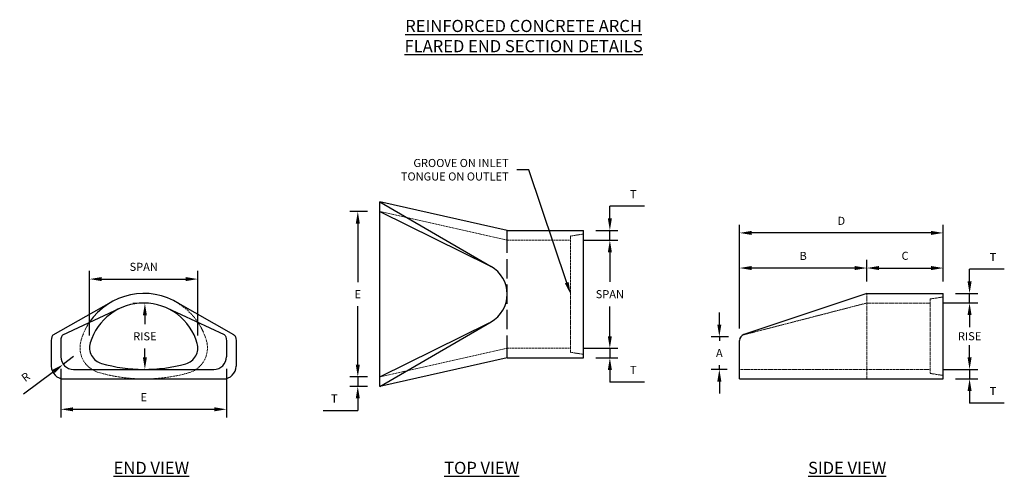
# Model space of a CAD drawing. Units: inches. Extents: x 3075 to 3318, y 891 to 1138.
# Drawn here: x 3075 to 3318, y 1025 to 1138 of the extents above; entities that cross this region are included whole.
import ezdxf
from ezdxf import colors
from ezdxf.entities.mleader import LeaderData, LeaderLine
from ezdxf.math import Vec2, Vec3

# ---------------------------------------------------------------- set-up
doc = ezdxf.new("R2010")
doc.units = ezdxf.units.IN
doc.header["$LTSCALE"] = 0.5
doc.header["$MEASUREMENT"] = 0
doc.linetypes.add('HIDDEN', pattern=[0.375, 0.25, -0.125])
doc.layers.get('Defpoints').update_dxf_attribs({"color": 30})
doc.layers.add('DIMENSIONS&TEXT', color=7, linetype='Continuous')
doc.layers.add('DIMENSIONS&TEXT @ 32', color=7, linetype='Continuous')
doc.layers.add('HIDDEN', color=4, linetype='HIDDEN', lineweight=9)
doc.layers.add('OBJECT', color=7, linetype='Continuous', true_color=0x003c71)
doc.styles.add('Annotative .0625in', font='arial.ttf', dxfattribs={"height": 0.0625})
doc.styles.add('Annotative .09375in', font='arial.ttf', dxfattribs={"height": 0.09375})
doc.dimstyles.new('.0625 ARCH', dxfattribs={"dimtxt": 0.0625, "dimasz": 0.09375, "dimexe": 0.0625, "dimexo": 0.09375, "dimgap": 0.0625, "dimtad": 1, "dimdec": 3, "dimzin": 3, "dimdsep": 46, "dimlunit": 4, "dimtxsty": 'Annotative .0625in', "dimcen": 0.09, "dimclrd": 256, "dimclre": 256, "dimclrt": 256, "dimadec": 0, "dimazin": 0, "dimtfac": 1, "dimtdec": 3, "dimtmove": 0, "dimatfit": 3, "dimfxl": 1, "dimfrac": 1, "dimtolj": 1, "dimtzin": 0, "dimlwd": -1, "dimlwe": -1, "dimarcsym": 0})

# ---------------------------------------------------------------- blocks, each defined once
blk = doc.blocks.new('*D1')
at = {"layer": 'Defpoints', "color": 0, "transparency": 16777216}
for p in [(3085.03, 1054.39), (3125.95, 1054.39), (3125.95, 1041.36)]:
    blk.add_point(p, dxfattribs=at)
at = {"layer": 'DIMENSIONS&TEXT', "transparency": 16777216}
for p, q in [((3085.03, 1051.39), (3085.03, 1039.36)), ((3125.95, 1051.39), (3125.95, 1039.36)), ((3088.03, 1041.36), (3122.95, 1041.36))]:
    blk.add_line(p, q, dxfattribs=at)
for points in [[(3088.03, 1041.86), (3088.03, 1040.86), (3085.03, 1041.36)], [(3122.95, 1041.86), (3122.95, 1040.86), (3125.95, 1041.36)]]:
    blk.add_solid(points, dxfattribs=at)
at = {"layer": 'DIMENSIONS&TEXT', "transparency": 16777216, "insert": (3105.49, 1044.36), "char_height": 2, "attachment_point": 5, "style": 'Annotative .0625in'}
blk.add_mtext('\\A1;E', dxfattribs=at)
blk = doc.blocks.new('*D2')
at = {"layer": 'Defpoints', "color": 0, "transparency": 16777216}
for p in [(3105.79, 1067.6), (3105.79, 1067.6), (3105.79, 1051.24)]:
    blk.add_point(p, dxfattribs=at)
at = {"layer": 'DIMENSIONS&TEXT', "transparency": 16777216}
for p, q in [((3102.79, 1067.6), (3103.79, 1067.6)), ((3105.79, 1064.6), (3105.79, 1062.46)), ((3105.79, 1054.24), (3105.79, 1056.39)), ((3102.79, 1051.24), (3103.79, 1051.24))]:
    blk.add_line(p, q, dxfattribs=at)
for points in [[(3105.29, 1064.6), (3106.29, 1064.6), (3105.79, 1067.6)], [(3105.29, 1054.24), (3106.29, 1054.24), (3105.79, 1051.24)]]:
    blk.add_solid(points, dxfattribs=at)
at = {"layer": 'DIMENSIONS&TEXT', "transparency": 16777216, "insert": (3105.79, 1059.42), "char_height": 2, "attachment_point": 5, "rotation": 0.1, "style": 'Annotative .0625in'}
blk.add_mtext('\\A1;RISE', dxfattribs=at)
blk = doc.blocks.new('*D3')
at = {"layer": 'Defpoints', "color": 0, "transparency": 16777216}
for p in [(3163.84, 1090.33), (3158.41, 1049.38), (3163.84, 1049.38)]:
    blk.add_point(p, dxfattribs=at)
at = {"layer": 'DIMENSIONS&TEXT', "transparency": 16777216}
for p, q in [((3160.84, 1090.33), (3156.41, 1090.33)), ((3158.41, 1087.33), (3158.41, 1072.85)), ((3158.41, 1052.38), (3158.41, 1066.85)), ((3160.84, 1049.38), (3156.41, 1049.38))]:
    blk.add_line(p, q, dxfattribs=at)
for points in [[(3157.91, 1087.33), (3158.91, 1087.33), (3158.41, 1090.33)], [(3157.91, 1052.38), (3158.91, 1052.38), (3158.41, 1049.38)]]:
    blk.add_solid(points, dxfattribs=at)
at = {"layer": 'DIMENSIONS&TEXT', "transparency": 16777216, "insert": (3158.41, 1069.85), "char_height": 2, "attachment_point": 5, "style": 'Annotative .0625in'}
blk.add_mtext('\\A1;E', dxfattribs=at)
blk = doc.blocks.new('*D4')
at = {"layer": 'Defpoints', "color": 0, "transparency": 16777216}
for p in [(3163.84, 1049.38), (3158.41, 1047.04), (3163.84, 1047.04)]:
    blk.add_point(p, dxfattribs=at)
at = {"layer": 'DIMENSIONS&TEXT', "transparency": 16777216}
for p, q in [((3158.41, 1052.38), (3158.41, 1055.38)), ((3160.84, 1049.38), (3156.41, 1049.38)), ((3158.41, 1049.38), (3158.41, 1047.04)), ((3160.84, 1047.04), (3156.41, 1047.04)), ((3158.41, 1044.04), (3158.41, 1041.04)), ((3149.82, 1041.04), (3158.41, 1041.04))]:
    blk.add_line(p, q, dxfattribs=at)
for points in [[(3157.91, 1052.38), (3158.91, 1052.38), (3158.41, 1049.38)], [(3157.91, 1044.04), (3158.91, 1044.04), (3158.41, 1047.04)]]:
    blk.add_solid(points, dxfattribs=at)
at = {"layer": 'DIMENSIONS&TEXT', "transparency": 16777216, "insert": (3152.61, 1044.04), "char_height": 2, "attachment_point": 5, "style": 'Annotative .0625in'}
blk.add_mtext('\\A1;T', dxfattribs=at)
blk = doc.blocks.new('*D5')
at = {"layer": 'Defpoints', "color": 0, "transparency": 16777216}
for p in [(3303.12, 1076.32), (3284.23, 1070.03), (3303.12, 1070.03)]:
    blk.add_point(p, dxfattribs=at)
at = {"layer": 'DIMENSIONS&TEXT', "transparency": 16777216}
for p, q in [((3284.23, 1073.03), (3284.23, 1078.32)), ((3303.12, 1073.03), (3303.12, 1078.32)), ((3287.23, 1076.32), (3300.12, 1076.32))]:
    blk.add_line(p, q, dxfattribs=at)
for points in [[(3287.23, 1076.82), (3287.23, 1075.82), (3284.23, 1076.32)], [(3300.12, 1076.82), (3300.12, 1075.82), (3303.12, 1076.32)]]:
    blk.add_solid(points, dxfattribs=at)
at = {"layer": 'DIMENSIONS&TEXT', "transparency": 16777216, "insert": (3293.67, 1079.35), "char_height": 2, "attachment_point": 5, "style": 'Annotative .0625in'}
blk.add_mtext('\\A1;C', dxfattribs=at)
blk = doc.blocks.new('*D6')
at = {"layer": 'Defpoints', "color": 0, "transparency": 16777216}
for p in [(3252.74, 1076.32), (3284.23, 1070.03), (3252.74, 1058.32)]:
    blk.add_point(p, dxfattribs=at)
at = {"layer": 'DIMENSIONS&TEXT', "transparency": 16777216}
for p, q in [((3252.74, 1061.32), (3252.74, 1078.32)), ((3284.23, 1073.03), (3284.23, 1078.32)), ((3281.23, 1076.32), (3255.74, 1076.32))]:
    blk.add_line(p, q, dxfattribs=at)
for points in [[(3255.74, 1076.82), (3255.74, 1075.82), (3252.74, 1076.32)], [(3281.23, 1076.82), (3281.23, 1075.82), (3284.23, 1076.32)]]:
    blk.add_solid(points, dxfattribs=at)
at = {"layer": 'DIMENSIONS&TEXT', "transparency": 16777216, "insert": (3268.49, 1079.32), "char_height": 2, "attachment_point": 5, "style": 'Annotative .0625in'}
blk.add_mtext('\\A1;B', dxfattribs=at)
blk = doc.blocks.new('*D7')
at = {"layer": 'Defpoints', "color": 0, "transparency": 16777216}
for p in [(3214.21, 1085.6), (3220.71, 1085.6), (3211.01, 1083.24)]:
    blk.add_point(p, dxfattribs=at)
at = {"layer": 'DIMENSIONS&TEXT', "transparency": 16777216}
for p, q in [((3220.71, 1088.6), (3220.71, 1091.6)), ((3229.3, 1091.6), (3220.71, 1091.6)), ((3217.21, 1085.6), (3222.71, 1085.6)), ((3220.71, 1083.24), (3220.71, 1085.6)), ((3214.01, 1083.24), (3222.71, 1083.24)), ((3220.71, 1080.24), (3220.71, 1077.24))]:
    blk.add_line(p, q, dxfattribs=at)
for points in [[(3220.21, 1088.6), (3221.21, 1088.6), (3220.71, 1085.6)], [(3220.21, 1080.24), (3221.21, 1080.24), (3220.71, 1083.24)]]:
    blk.add_solid(points, dxfattribs=at)
at = {"layer": 'DIMENSIONS&TEXT', "transparency": 16777216, "insert": (3226.5, 1094.6), "char_height": 2, "attachment_point": 5, "style": 'Annotative .0625in'}
blk.add_mtext('\\A1;T', dxfattribs=at)
blk = doc.blocks.new('*D8')
at = {"layer": 'Defpoints', "color": 0, "transparency": 16777216}
for p in [(3211.01, 1083.24), (3211.01, 1056.46), (3220.71, 1056.46)]:
    blk.add_point(p, dxfattribs=at)
at = {"layer": 'DIMENSIONS&TEXT', "transparency": 16777216}
for p, q in [((3214.01, 1083.24), (3222.71, 1083.24)), ((3220.71, 1080.24), (3220.71, 1072.89)), ((3220.71, 1059.46), (3220.71, 1066.82)), ((3214.01, 1056.46), (3222.71, 1056.46))]:
    blk.add_line(p, q, dxfattribs=at)
for points in [[(3220.21, 1080.24), (3221.21, 1080.24), (3220.71, 1083.24)], [(3220.21, 1059.46), (3221.21, 1059.46), (3220.71, 1056.46)]]:
    blk.add_solid(points, dxfattribs=at)
at = {"layer": 'DIMENSIONS&TEXT', "transparency": 16777216, "insert": (3220.71, 1069.85), "char_height": 2, "attachment_point": 5, "style": 'Annotative .0625in'}
blk.add_mtext('\\A1;SPAN', dxfattribs=at)
blk = doc.blocks.new('*D9')
at = {"layer": 'Defpoints', "color": 0, "transparency": 16777216}
for p in [(3211.01, 1056.46), (3214.21, 1054.1), (3220.71, 1054.1)]:
    blk.add_point(p, dxfattribs=at)
at = {"layer": 'DIMENSIONS&TEXT', "transparency": 16777216}
for p, q in [((3220.71, 1059.46), (3220.71, 1062.46)), ((3214.01, 1056.46), (3222.71, 1056.46)), ((3220.71, 1056.46), (3220.71, 1054.1)), ((3217.21, 1054.1), (3222.71, 1054.1)), ((3220.71, 1051.1), (3220.71, 1048.1)), ((3229.3, 1048.1), (3220.71, 1048.1))]:
    blk.add_line(p, q, dxfattribs=at)
for points in [[(3220.21, 1059.46), (3221.21, 1059.46), (3220.71, 1056.46)], [(3220.21, 1051.1), (3221.21, 1051.1), (3220.71, 1054.1)]]:
    blk.add_solid(points, dxfattribs=at)
at = {"layer": 'DIMENSIONS&TEXT', "transparency": 16777216, "insert": (3226.5, 1051.1), "char_height": 2, "attachment_point": 5, "style": 'Annotative .0625in'}
blk.add_mtext('\\A1;T', dxfattribs=at)
blk = doc.blocks.new('*D10')
at = {"layer": 'Defpoints', "color": 0, "transparency": 16777216}
for p in [(3252.74, 1085.01), (3303.12, 1070.03), (3252.74, 1058.32)]:
    blk.add_point(p, dxfattribs=at)
at = {"layer": 'DIMENSIONS&TEXT', "transparency": 16777216}
for p, q in [((3252.74, 1061.32), (3252.74, 1087.01)), ((3303.12, 1073.03), (3303.12, 1087.01)), ((3300.12, 1085.01), (3255.74, 1085.01))]:
    blk.add_line(p, q, dxfattribs=at)
for points in [[(3255.74, 1085.51), (3255.74, 1084.51), (3252.74, 1085.01)], [(3300.12, 1085.51), (3300.12, 1084.51), (3303.12, 1085.01)]]:
    blk.add_solid(points, dxfattribs=at)
at = {"layer": 'DIMENSIONS&TEXT', "transparency": 16777216, "insert": (3277.93, 1088.01), "char_height": 2, "attachment_point": 5, "style": 'Annotative .0625in'}
blk.add_mtext('\\A1;D', dxfattribs=at)
blk = doc.blocks.new('*D11')
at = {"layer": 'Defpoints', "color": 0, "transparency": 16777216}
for p in [(3247.77, 1059.32), (3253.04, 1059.32), (3252.74, 1051.24)]:
    blk.add_point(p, dxfattribs=at)
at = {"layer": 'DIMENSIONS&TEXT', "transparency": 16777216}
for p, q in [((3247.77, 1062.32), (3247.77, 1065.32)), ((3250.04, 1059.32), (3245.77, 1059.32)), ((3247.77, 1059.32), (3247.77, 1058.28)), ((3247.77, 1051.24), (3247.77, 1052.28)), ((3249.74, 1051.24), (3245.77, 1051.24)), ((3247.77, 1048.24), (3247.77, 1045.24))]:
    blk.add_line(p, q, dxfattribs=at)
for points in [[(3247.27, 1062.32), (3248.27, 1062.32), (3247.77, 1059.32)], [(3247.27, 1048.24), (3248.27, 1048.24), (3247.77, 1051.24)]]:
    blk.add_solid(points, dxfattribs=at)
at = {"layer": 'DIMENSIONS&TEXT', "transparency": 16777216, "insert": (3247.77, 1055.28), "char_height": 2, "attachment_point": 5, "style": 'Annotative .0625in'}
blk.add_mtext('\\A1;A', dxfattribs=at)
blk = doc.blocks.new('*D12')
at = {"layer": 'Defpoints', "color": 0, "transparency": 16777216}
for p in [(3303.12, 1070.03), (3309.62, 1070.03), (3299.92, 1067.67)]:
    blk.add_point(p, dxfattribs=at)
at = {"layer": 'DIMENSIONS&TEXT', "transparency": 16777216}
for p, q in [((3309.62, 1073.03), (3309.62, 1076.03)), ((3318.2, 1076.03), (3309.62, 1076.03)), ((3306.12, 1070.03), (3311.62, 1070.03)), ((3309.62, 1067.67), (3309.62, 1070.03)), ((3302.92, 1067.67), (3311.62, 1067.67)), ((3309.62, 1064.67), (3309.62, 1061.67))]:
    blk.add_line(p, q, dxfattribs=at)
for points in [[(3309.12, 1073.03), (3310.12, 1073.03), (3309.62, 1070.03)], [(3309.12, 1064.67), (3310.12, 1064.67), (3309.62, 1067.67)]]:
    blk.add_solid(points, dxfattribs=at)
at = {"layer": 'DIMENSIONS&TEXT', "transparency": 16777216, "insert": (3315.41, 1079.03), "char_height": 2, "attachment_point": 5, "style": 'Annotative .0625in'}
blk.add_mtext('\\A1;T', dxfattribs=at)
blk = doc.blocks.new('*D13')
at = {"layer": 'Defpoints', "color": 0, "transparency": 16777216}
for p in [(3299.92, 1067.67), (3299.92, 1051.24), (3309.62, 1051.24)]:
    blk.add_point(p, dxfattribs=at)
at = {"layer": 'DIMENSIONS&TEXT', "transparency": 16777216}
for p, q in [((3302.92, 1067.67), (3311.62, 1067.67)), ((3309.62, 1064.67), (3309.62, 1062.49)), ((3309.62, 1054.24), (3309.62, 1056.42)), ((3302.92, 1051.24), (3311.62, 1051.24))]:
    blk.add_line(p, q, dxfattribs=at)
for points in [[(3309.12, 1064.67), (3310.12, 1064.67), (3309.62, 1067.67)], [(3309.12, 1054.24), (3310.12, 1054.24), (3309.62, 1051.24)]]:
    blk.add_solid(points, dxfattribs=at)
at = {"layer": 'DIMENSIONS&TEXT', "transparency": 16777216, "insert": (3309.62, 1059.45), "char_height": 2, "attachment_point": 5, "style": 'Annotative .0625in'}
blk.add_mtext('\\A1;RISE', dxfattribs=at)
blk = doc.blocks.new('*D14')
at = {"layer": 'Defpoints', "color": 0, "transparency": 16777216}
for p in [(3299.92, 1051.24), (3303.12, 1048.88), (3309.62, 1048.88)]:
    blk.add_point(p, dxfattribs=at)
at = {"layer": 'DIMENSIONS&TEXT', "transparency": 16777216}
for p, q in [((3309.62, 1054.24), (3309.62, 1057.24)), ((3302.92, 1051.24), (3311.62, 1051.24)), ((3306.12, 1048.88), (3311.62, 1048.88)), ((3309.62, 1051.24), (3309.62, 1048.88)), ((3309.62, 1045.88), (3309.62, 1042.88)), ((3318.2, 1042.88), (3309.62, 1042.88))]:
    blk.add_line(p, q, dxfattribs=at)
for points in [[(3309.12, 1054.24), (3310.12, 1054.24), (3309.62, 1051.24)], [(3309.12, 1045.88), (3310.12, 1045.88), (3309.62, 1048.88)]]:
    blk.add_solid(points, dxfattribs=at)
at = {"layer": 'DIMENSIONS&TEXT', "transparency": 16777216, "insert": (3315.41, 1045.88), "char_height": 2, "attachment_point": 5, "style": 'Annotative .0625in'}
blk.add_mtext('\\A1;T', dxfattribs=at)
blk = doc.blocks.new('*D15')
at = {"layer": 'Defpoints', "color": 0, "transparency": 16777216}
for p in [(3118.89, 1073.59), (3092.11, 1056.64), (3118.89, 1056.64)]:
    blk.add_point(p, dxfattribs=at)
at = {"layer": 'DIMENSIONS&TEXT', "transparency": 16777216}
for p, q in [((3092.11, 1059.64), (3092.11, 1075.59)), ((3095.11, 1073.59), (3115.89, 1073.59)), ((3118.89, 1059.64), (3118.89, 1075.59))]:
    blk.add_line(p, q, dxfattribs=at)
for points in [[(3095.11, 1074.09), (3095.11, 1073.09), (3092.11, 1073.59)], [(3115.89, 1074.09), (3115.89, 1073.09), (3118.89, 1073.59)]]:
    blk.add_solid(points, dxfattribs=at)
at = {"layer": 'DIMENSIONS&TEXT', "transparency": 16777216, "insert": (3105.5, 1076.62), "char_height": 2, "attachment_point": 5, "style": 'Annotative .0625in'}
blk.add_mtext('\\A1;SPAN', dxfattribs=at)
blk = doc.blocks.new('*D16')
at = {"layer": 'Defpoints', "color": 0, "transparency": 16777216}
for p in [(3088.17, 1054.39), (3085.64, 1052.52)]:
    blk.add_point(p, dxfattribs=at)
at = {"layer": 'DIMENSIONS&TEXT', "transparency": 16777216}
for p, q in [((3088.17, 1054.39), (3085.64, 1052.52)), ((3075.79, 1045.23), (3083.23, 1050.73))]:
    blk.add_line(p, q, dxfattribs=at)
blk.add_solid([(3082.93, 1051.14), (3083.53, 1050.33), (3085.64, 1052.52)], dxfattribs=at)
at = {"layer": 'DIMENSIONS&TEXT', "transparency": 16777216, "insert": (3076.32, 1049.36), "char_height": 2, "attachment_point": 5, "rotation": 36.4695, "style": 'Annotative .0625in'}
blk.add_mtext('\\A1;R', dxfattribs=at)

msp = doc.modelspace()

# ---------------------------------------------------------------- linework, layer by layer
at = {"layer": 'HIDDEN', "ltscale": 2}
for p, q in [((3195.3197, 1083.2414), (3163.8377, 1090.3269)), ((3195.3197, 1083.2414), (3211.0089, 1083.2414)), ((3195.3197, 1056.464), (3163.8377, 1049.4003)), ((3195.3197, 1056.464), (3211.0089, 1056.464))]:
    msp.add_line(p, q, dxfattribs=at)
at = {"layer": 'HIDDEN'}
for p, q in [((3214.2089, 1084.7412), (3211.0089, 1084.2412)), ((3211.0089, 1084.2412), (3211.0089, 1055.464)), ((3284.2267, 1048.8781), (3284.2267, 1070.03)), ((3303.1158, 1069.1686), (3299.9158, 1068.6686)), ((3299.9158, 1068.6686), (3299.9158, 1050.2395)), ((3284.2267, 1067.6689), (3253.9251, 1059.841)), ((3284.2267, 1067.6689), (3299.9158, 1067.6689)), ((3214.2089, 1054.964), (3211.0089, 1055.464)), ((3252.7447, 1051.2392), (3299.9158, 1051.2392)), ((3303.1158, 1049.7395), (3299.9158, 1050.2395))]:
    msp.add_line(p, q, dxfattribs=at)
at = {"layer": 'HIDDEN', "ltscale": 2}
for centre, radius, start, end in [((3105.4893, 1053.8955), 16.1345, 122.940288, 163.587277), ((3105.4893, 1053.8955), 16.1345, 15.934937, 57.059712), ((3096.1779, 1056.6383), 6.4276, 163.587277, 253.959872), ((3114.8232, 1056.5605), 6.4276, 285.562342, 15.934937), ((3105.6379, 1089.5423), 40.6645, 253.959872, 285.562342)]:
    msp.add_arc(centre, radius, start, end, dxfattribs=at)
at = {"layer": 'HIDDEN'}
msp.add_arc((3254.3188, 1058.3169), 1.5741, 104.484734, 180, dxfattribs=at)
at = {"layer": 'OBJECT'}
for p, q in [((3163.8377, 1047.0392), (3163.8377, 1092.688)), ((3195.3197, 1085.6026), (3163.8377, 1092.688)), ((3163.8377, 1092.688), (3191.3656, 1076.7269)), ((3163.8377, 1090.3269), (3190.8961, 1076.9784)), ((3195.3197, 1080.0514), (3195.3197, 1085.6026)), ((3195.3197, 1085.6026), (3214.2089, 1085.6026)), ((3214.2089, 1054.1026), (3214.2089, 1085.6026)), ((3195.3197, 1073.755), (3195.3197, 1078.5429)), ((3195.3197, 1067.4586), (3195.3197, 1072.2465)), ((3284.2267, 1070.03), (3253.821, 1059.8948)), ((3284.2267, 1070.03), (3303.1158, 1070.03)), ((3303.1158, 1048.8781), (3303.1158, 1070.03)), ((3083.1533, 1059.8244), (3097.5337, 1067.9448)), ((3085.5144, 1059.7746), (3099.6361, 1066.3737)), ((3125.442, 1059.7746), (3111.3203, 1066.3737)), ((3127.8032, 1059.8244), (3113.4228, 1067.9448)), ((3195.3197, 1061.1622), (3195.3197, 1065.9501)), ((3163.8377, 1047.0392), (3191.3656, 1063.0004)), ((3163.8377, 1049.3783), (3190.8961, 1062.7267)), ((3195.3197, 1054.1026), (3195.3197, 1059.6537)), ((3082.6649, 1058.3601), (3082.6649, 1052.0263)), ((3085.026, 1058.3104), (3085.026, 1054.3874)), ((3125.9526, 1058.3104), (3125.9526, 1054.3874)), ((3128.3137, 1058.3601), (3128.3137, 1052.0263)), ((3252.7447, 1048.8781), (3252.7447, 1058.4015)), ((3195.3197, 1054.1026), (3163.8377, 1047.0392)), ((3195.3197, 1054.1026), (3214.2089, 1054.1026)), ((3085.8131, 1048.8781), (3125.1655, 1048.8781)), ((3088.1742, 1051.2392), (3122.8044, 1051.2392)), ((3252.7447, 1048.8781), (3303.1158, 1048.8781))]:
    msp.add_line(p, q, dxfattribs=at)
for centre, radius, start, end in [((3187.3862, 1069.8636), 7.9335, 300.105916, 59.894084), ((3105.4893, 1053.8955), 16.1345, 57.059712, 146.434815), ((3105.4893, 1053.8955), 13.7734, 15.934937, 163.587277), ((3254.3188, 1058.4015), 1.5741, 108.434949, 180), ((3096.1779, 1056.6383), 4.0664, 163.587277, 253.959872), ((3114.8232, 1056.5605), 4.0664, 285.562342, 15.934937), ((3088.1742, 1054.3874), 3.1482, 180, 270), ((3122.8044, 1054.3874), 3.1482, 270, 0), ((3085.8131, 1052.0263), 3.1482, 180, 270), ((3105.6379, 1089.5423), 38.3033, 253.959872, 285.562342), ((3125.1655, 1052.0263), 3.1482, 270, 0)]:
    msp.add_arc(centre, radius, start, end, dxfattribs=at)
for centre in [(3083.2781, 1058.3601), (3085.6392, 1058.3104)]:
    msp.add_ellipse(centre, major_axis=(0, 1.4933), ratio=0.42546053, start_param=0.19772188, end_param=1.57079633, dxfattribs=at)
at = {"layer": 'OBJECT', "extrusion": (0, 0, -1)}
for centre in [(3125.3172, 1058.3104), (3127.6784, 1058.3601)]:
    msp.add_ellipse(centre, major_axis=(0, 1.4933), ratio=0.42546053, start_param=0.19772188, end_param=1.57079633, dxfattribs=at)

# ---------------------------------------------------------------- texts
at = {"layer": 'DIMENSIONS&TEXT @ 32', "char_height": 3, "attachment_point": 5, "style": 'Annotative .09375in'}
for s, width, insert in [('{\\LREINFORCED CONCRETE ARCH\\PFLARED END SECTION DETAILS}', 139.357978, (3199.3886, 1133.7271)), ('{\\LEND VIEW}', 45.252803, (3107.3924, 1026.8781)), ('{\\LTOP VIEW}', 45.252803, (3189.0233, 1026.8781)), ('{\\LSIDE VIEW}', 45.252803, (3279.3553, 1026.8781))]:
    msp.add_mtext_dynamic_manual_height_columns(s, width=width, gutter_width=15, heights=[0], dxfattribs=dict(at, insert=insert))

# ---------------------------------------------------------------- dimensions: what is measured, and where the dimension line sits
at = {"layer": 'DIMENSIONS&TEXT @ 32'}
for base, p1, p2, picture, middle in [((3220.7111, 1085.6026), (3211.0089, 1083.2414), (3214.2089, 1085.6026), '*D7', (3223.3778, 1091.6026)), ((3309.6181, 1070.03), (3299.9158, 1067.6689), (3303.1158, 1070.03), '*D12', (3309.6181, 1076.03)), ((3220.7111, 1054.1026), (3211.0089, 1056.464), (3214.2089, 1054.1026), '*D9', (3224.7111, 1048.1026)), ((3309.6181, 1048.8781), (3299.9158, 1051.2395), (3303.1158, 1048.8781), '*D14', (3313.6181, 1042.8781)), ((3158.4065, 1047.0392), (3163.8377, 1049.3783), (3163.8377, 1047.0392), '*D4', (3154.1632, 1041.8065))]:
    dim = msp.add_linear_dim(base=base, p1=p1, p2=p2, angle=90, text='T', dimstyle='.0625 ARCH', override={"dimscale": 32, "dimtoh": 1, "dimtix": 0, "dimtofl": 1, "dimtmove": 1, "dimatfit": 3}, dxfattribs=at)
    dim.commit()
    dim.dimension.update_dxf_attribs({"geometry": picture, "text_midpoint": middle, "dimtype": 160})
for base, p1, p2, text, override, picture, middle in [((3158.4065, 1049.3783), (3163.8377, 1090.3269), (3163.8377, 1049.3783), 'E', {"dimscale": 32, "dimtad": 0, "dimtih": 1, "dimtoh": 1, "dimtix": 0, "dimtofl": 1, "dimtmove": 0, "dimatfit": 3}, '*D3', (3158.4065, 1069.8526)), ((3220.7111, 1056.464), (3211.0089, 1083.2414), (3211.0089, 1056.464), 'SPAN', {"dimscale": 32, "dimtih": 1, "dimtix": 0, "dimtofl": 1, "dimtmove": 0, "dimatfit": 3}, '*D8', (3220.7111, 1069.8527)), ((3309.6181, 1051.2395), (3299.9158, 1067.6689), (3299.9158, 1051.2395), 'RISE', {"dimscale": 32, "dimtih": 1, "dimtix": 0, "dimtofl": 1, "dimtmove": 0, "dimatfit": 3}, '*D13', (3309.6181, 1059.4542)), ((3247.7657, 1059.3219), (3252.7447, 1051.2392), (3253.0418, 1059.3219), 'A', {"dimscale": 32, "dimtih": 1, "dimtix": 0, "dimtofl": 1, "dimtmove": 0, "dimatfit": 3}, '*D11', (3247.7657, 1055.2806))]:
    dim = msp.add_linear_dim(base=base, p1=p1, p2=p2, angle=90, text=text, dimstyle='.0625 ARCH', override=override, dxfattribs=at)
    dim.commit()
    dim.dimension.update_dxf_attribs({"geometry": picture, "text_midpoint": middle})
for base, p1, p2, text, picture, middle in [((3252.7447, 1085.0118), (3303.1158, 1070.03), (3252.7447, 1058.3169), 'D', '*D10', (3277.9303, 1088.0118)), ((3252.7447, 1076.3181), (3284.2267, 1070.03), (3252.7447, 1058.3169), 'B', '*D6', (3268.4857, 1079.3181)), ((3303.1158, 1076.3181), (3284.2267, 1070.03), (3303.1158, 1070.03), 'C', '*D5', (3293.6712, 1079.3522)), ((3118.8889, 1073.59), (3092.1115, 1056.6383), (3118.8889, 1056.6383), 'SPAN', '*D15', (3105.5002, 1076.6241)), ((3125.9526, 1041.3563), (3085.026, 1054.3874), (3125.9526, 1054.3874), 'E', '*D1', (3105.4893, 1044.3563))]:
    dim = msp.add_linear_dim(base=base, p1=p1, p2=p2, text=text, dimstyle='.0625 ARCH', override={"dimscale": 32, "dimtix": 0, "dimtofl": 1, "dimtmove": 0, "dimatfit": 3}, dxfattribs=at)
    dim.commit()
    dim.dimension.update_dxf_attribs({"geometry": picture, "text_midpoint": middle})
dim = msp.add_linear_dim(base=(3105.7865, 1067.6037), p1=(3105.7865, 1051.2392), p2=(3105.7865, 1067.6037), angle=90, text='RISE', dimstyle='.0625 ARCH', override={"dimscale": 32, "dimtad": 0, "dimtoh": 1, "dimtix": 0, "dimtofl": 1, "dimtmove": 0, "dimatfit": 3}, dxfattribs=at)
dim.commit()
dim.dimension.update_dxf_attribs({"geometry": '*D2', "text_midpoint": (3105.7865, 1059.4215), "text_rotation": 0.1})
dim = msp.add_radius_dim(center=(3088.1742, 1054.3874), mpoint=(3085.6425, 1052.5162), text='R', dimstyle='.0625 ARCH', override={"dimscale": 32, "dimtix": 0, "dimtofl": 1, "dimtmove": 0, "dimatfit": 3}, dxfattribs=at)
dim.commit()
dim.dimension.update_dxf_attribs({"geometry": '*D16', "text_midpoint": (3078.1044, 1046.9445), "dimtype": 164})

# ---------------------------------------------------------------- leaders
ml = msp.add_multileader_mtext('Standard', dxfattribs=at)
ml.set_content('GROOVE ON INLET\\PTONGUE ON OUTLET', color=256, style='Annotative .0625in')
ml.set_leader_properties(color=256, linetype='ByLayer', lineweight=-1)
ml.build(insert=Vec2(0, 0))
ml.multileader.update_dxf_attribs({"text_left_attachment_type": 2, "text_right_attachment_type": 2, "dogleg_length": 0.0938, "arrow_head_size": 3, "scale": 32})
ctx = ml.context
ctx.base_point, ctx.scale, ctx.char_height, ctx.arrow_head_size, ctx.plane_origin = Vec3(3165.1079, 1100.5943), 32, 2, 3, Vec3(3211.0089, 1069.8526)
ctx.left_attachment, ctx.right_attachment, ctx.text_align_type = 2, 2, 2
notes = []
notes.append((ctx, [(0, (1, 1, 0), (3200.7041, 1100.5943), (-1, 0), 3, [(0, [(3211.0089, 1069.8526)], 0, [])])]))
ctx.mtext.insert, ctx.mtext.alignment, ctx.mtext.flow_direction = Vec3(3195.7041, 1103.3135), 3, 5
for ctx, leaders in notes:
    for number, flags, end, landing, length, lines in leaders:
        leader = LeaderData()
        leader.index, (leader.has_last_leader_line, leader.has_dogleg_vector, leader.attachment_direction) = number, flags
        leader.last_leader_point, leader.dogleg_vector, leader.dogleg_length = Vec3(end), Vec3(landing), length
        for number, points, colour, breaks in lines:
            line = LeaderLine()
            line.index, line.vertices, line.color, line.breaks = number, Vec3.list(points), colors.encode_raw_color(colour), breaks
            leader.lines.append(line)
        ctx.leaders.append(leader)

doc.saveas('drawing.dxf')
